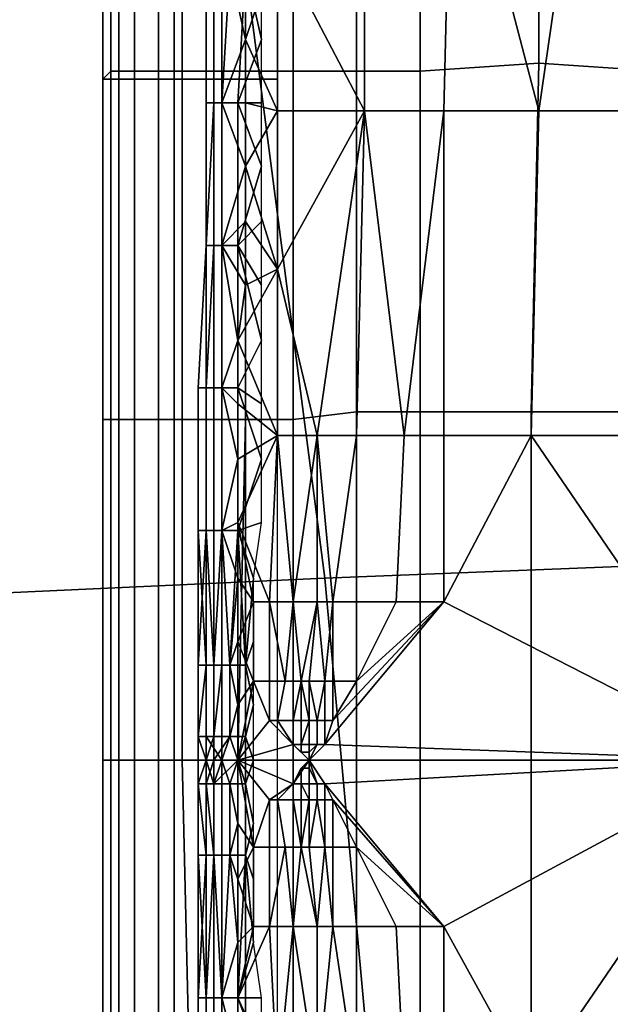
# Model space of a CAD drawing. Extents: x 0 to 0.533, y -0.174 to 0.188.
# Drawn here: x 0.089 to 0.097, y 0.004 to 0.016 of the extents above; entities that cross this region are included whole.
import ezdxf

# ---------------------------------------------------------------- set-up
doc = ezdxf.new("R2010")
doc.units = 0
doc.layers.add('COVER_1', color=7, linetype='CONTINUOUS')
doc.layers.add('PORCELAIN_1', color=7, linetype='CONTINUOUS')

msp = doc.modelspace()

# ---------------------------------------------------------------- linework, layer by layer
at = {"layer": 'COVER_1'}
for points in [[(0.0949, 0.0195, 0.3827), (0.0972, 0.0236, 0.3832), (0.096, 0.0153, 0.383)], [(0.0971, 0.0153, 0.3832), (0.096, 0.0153, 0.383), (0.0972, 0.0236, 0.3832)], [(0.0929, 0.0201, 0.3932), (0.0937, 0.0202, 0.3934), (0.0937, 0.0158, 0.3934), (0.0929, 0.0158, 0.3932)], [(0.0945, 0.0158, 0.3934), (0.0937, 0.0158, 0.3934), (0.0937, 0.0202, 0.3934), (0.0945, 0.0202, 0.3934)], [(0.096, 0.0202, 0.3933), (0.096, 0.0159, 0.3933), (0.0945, 0.0158, 0.3934), (0.0945, 0.0202, 0.3934)], [(0.096, 0.0202, 0.3933), (0.0976, 0.0202, 0.3932), (0.0975, 0.0158, 0.3932), (0.096, 0.0159, 0.3933)], [(0.0905, 0.0201, 0.3882), (0.0906, 0.0201, 0.3886), (0.0906, 0.0158, 0.3886), (0.0905, 0.0157, 0.3882)], [(0.0906, 0.0157, 0.3878), (0.0906, 0.02, 0.3878), (0.0905, 0.0201, 0.3882), (0.0905, 0.0157, 0.3882)], [(0.0906, 0.0158, 0.3886), (0.0906, 0.0201, 0.3886), (0.0909, 0.0201, 0.3895), (0.0909, 0.0158, 0.3895)], [(0.0909, 0.0201, 0.3895), (0.0912, 0.0201, 0.3904), (0.0912, 0.0158, 0.3904), (0.0909, 0.0158, 0.3895)], [(0.0912, 0.0158, 0.3904), (0.0912, 0.0201, 0.3904), (0.0914, 0.0201, 0.3913), (0.0914, 0.0158, 0.3913)], [(0.0914, 0.0201, 0.3913), (0.0918, 0.0201, 0.3921), (0.0918, 0.0158, 0.3921), (0.0914, 0.0158, 0.3913)], [(0.0919, 0.0201, 0.3867), (0.0915, 0.02, 0.3868), (0.0915, 0.0157, 0.3868), (0.0919, 0.0157, 0.3867)], [(0.0923, 0.0158, 0.3927), (0.0918, 0.0158, 0.3921), (0.0918, 0.0201, 0.3921), (0.0923, 0.0201, 0.3927)], [(0.0923, 0.0157, 0.3867), (0.0923, 0.0201, 0.3867), (0.0919, 0.0201, 0.3867), (0.0919, 0.0157, 0.3867)], [(0.0927, 0.0201, 0.3868), (0.0923, 0.0201, 0.3867), (0.0923, 0.0157, 0.3867), (0.0927, 0.0157, 0.3868)], [(0.0929, 0.0201, 0.3932), (0.0929, 0.0158, 0.3932), (0.0923, 0.0158, 0.3927), (0.0923, 0.0201, 0.3927)], [(0.0907, 0.02, 0.3875), (0.0906, 0.02, 0.3878), (0.0906, 0.0157, 0.3878), (0.0907, 0.0157, 0.3875)], [(0.0909, 0.0157, 0.3872), (0.0909, 0.02, 0.3872), (0.0907, 0.02, 0.3875), (0.0907, 0.0157, 0.3875)], [(0.0912, 0.02, 0.3869), (0.0909, 0.02, 0.3872), (0.0909, 0.0157, 0.3872), (0.0912, 0.0157, 0.3869)], [(0.0915, 0.0157, 0.3868), (0.0915, 0.02, 0.3868), (0.0912, 0.02, 0.3869), (0.0912, 0.0157, 0.3869)], [(0.0938, 0.0153, 0.3822), (0.0927, 0.0174, 0.3817), (0.0938, 0.0195, 0.3822)], [(0.0938, 0.0195, 0.3822), (0.0949, 0.0195, 0.3827), (0.0948, 0.0153, 0.3827), (0.0938, 0.0153, 0.3822)], [(0.0948, 0.0153, 0.3827), (0.0949, 0.0195, 0.3827), (0.096, 0.0153, 0.383)], [(0.0923, 0.0162, 0.3815), (0.0927, 0.0174, 0.3817), (0.0927, 0.0153, 0.3817)], [(0.0927, 0.0174, 0.3817), (0.0923, 0.0162, 0.3815), (0.0923, 0.0169, 0.3815)], [(0.0927, 0.0153, 0.3817), (0.0927, 0.0174, 0.3817), (0.0938, 0.0153, 0.3822)], [(0.0919, 0.0171, 0.3811), (0.0919, 0.0154, 0.3811), (0.0918, 0.0154, 0.3808), (0.0918, 0.0171, 0.3808)], [(0.0918, 0.0171, 0.3808), (0.0918, 0.0154, 0.3808), (0.0918, 0.0154, 0.3805), (0.0918, 0.0171, 0.3805)], [(0.0918, 0.0171, 0.3805), (0.0918, 0.0154, 0.3805), (0.0919, 0.0154, 0.3802), (0.0919, 0.0171, 0.3802)], [(0.0921, 0.0171, 0.3813), (0.092, 0.0154, 0.3813), (0.0919, 0.0154, 0.3811), (0.0919, 0.0171, 0.3811)], [(0.0919, 0.0171, 0.3802), (0.0919, 0.0154, 0.3802), (0.092, 0.0154, 0.38), (0.092, 0.0171, 0.38)], [(0.092, 0.0171, 0.38), (0.092, 0.0154, 0.38), (0.0922, 0.0154, 0.3798), (0.0923, 0.0171, 0.3798)], [(0.0921, 0.0171, 0.3813), (0.0923, 0.0162, 0.3815), (0.092, 0.0154, 0.3813)], [(0.0923, 0.0162, 0.3815), (0.0921, 0.0171, 0.3813), (0.0923, 0.0169, 0.3815)], [(0.0922, 0.0154, 0.3798), (0.0925, 0.0162, 0.3797), (0.0923, 0.0171, 0.3798)], [(0.0925, 0.0162, 0.3797), (0.0925, 0.0169, 0.3797), (0.0923, 0.0171, 0.3798)], [(0.092, 0.0154, 0.3813), (0.0923, 0.0162, 0.3815), (0.0923, 0.0154, 0.3815)], [(0.0925, 0.0162, 0.3797), (0.0922, 0.0154, 0.3798), (0.0925, 0.0154, 0.3797)], [(0.0927, 0.0153, 0.3817), (0.0923, 0.0154, 0.3815), (0.0923, 0.0162, 0.3815)], [(0.0905, 0.0157, 0.3882), (0.0906, 0.0158, 0.3886), (0.0906, 0.0114, 0.3886), (0.0905, 0.0114, 0.3882)], [(0.0906, 0.0114, 0.3886), (0.0906, 0.0158, 0.3886), (0.0909, 0.0158, 0.3895), (0.0909, 0.0114, 0.3895)], [(0.0909, 0.0158, 0.3895), (0.0912, 0.0158, 0.3904), (0.0912, 0.0114, 0.3904), (0.0909, 0.0114, 0.3895)], [(0.0912, 0.0114, 0.3904), (0.0912, 0.0158, 0.3904), (0.0914, 0.0158, 0.3913), (0.0914, 0.0114, 0.3913)], [(0.0914, 0.0158, 0.3913), (0.0918, 0.0158, 0.3921), (0.0918, 0.0114, 0.3921), (0.0914, 0.0114, 0.3913)], [(0.0918, 0.0158, 0.3921), (0.0923, 0.0158, 0.3927), (0.0923, 0.0114, 0.3928), (0.0918, 0.0114, 0.3921)], [(0.0929, 0.0114, 0.3932), (0.0923, 0.0114, 0.3928), (0.0923, 0.0158, 0.3927), (0.0929, 0.0158, 0.3932)], [(0.0937, 0.0158, 0.3934), (0.0937, 0.0115, 0.3934), (0.0929, 0.0114, 0.3932), (0.0929, 0.0158, 0.3932)], [(0.0937, 0.0158, 0.3934), (0.0945, 0.0158, 0.3934), (0.0945, 0.0115, 0.3935), (0.0937, 0.0115, 0.3934)], [(0.0959, 0.0115, 0.3934), (0.0945, 0.0115, 0.3935), (0.0945, 0.0158, 0.3934), (0.096, 0.0159, 0.3933)], [(0.0975, 0.0158, 0.3932), (0.0974, 0.0115, 0.3933), (0.0959, 0.0115, 0.3934), (0.096, 0.0159, 0.3933)], [(0.0906, 0.0114, 0.3878), (0.0906, 0.0157, 0.3878), (0.0905, 0.0157, 0.3882), (0.0905, 0.0114, 0.3882)], [(0.0907, 0.0157, 0.3875), (0.0906, 0.0157, 0.3878), (0.0906, 0.0114, 0.3878), (0.0907, 0.0114, 0.3875)], [(0.0909, 0.0114, 0.3872), (0.0909, 0.0157, 0.3872), (0.0907, 0.0157, 0.3875), (0.0907, 0.0114, 0.3875)], [(0.0912, 0.0157, 0.3869), (0.0909, 0.0157, 0.3872), (0.0909, 0.0114, 0.3872), (0.0912, 0.0114, 0.3869)], [(0.0915, 0.0114, 0.3868), (0.0915, 0.0157, 0.3868), (0.0912, 0.0157, 0.3869), (0.0912, 0.0114, 0.3869)], [(0.0919, 0.0157, 0.3867), (0.0915, 0.0157, 0.3868), (0.0915, 0.0114, 0.3868), (0.0919, 0.0114, 0.3867)], [(0.0923, 0.0114, 0.3867), (0.0923, 0.0157, 0.3867), (0.0919, 0.0157, 0.3867), (0.0919, 0.0114, 0.3867)], [(0.0927, 0.0157, 0.3868), (0.0923, 0.0157, 0.3867), (0.0923, 0.0114, 0.3867), (0.0927, 0.0114, 0.3868)], [(0.0919, 0.0154, 0.3811), (0.0919, 0.0136, 0.3811), (0.0918, 0.0136, 0.3808), (0.0918, 0.0154, 0.3808)], [(0.0918, 0.0154, 0.3808), (0.0918, 0.0136, 0.3808), (0.0918, 0.0136, 0.3805), (0.0918, 0.0154, 0.3805)], [(0.0918, 0.0154, 0.3805), (0.0918, 0.0136, 0.3805), (0.0918, 0.0136, 0.3802), (0.0919, 0.0154, 0.3802)], [(0.0919, 0.0154, 0.3802), (0.0918, 0.0136, 0.3802), (0.092, 0.0136, 0.38), (0.092, 0.0154, 0.38)], [(0.092, 0.0154, 0.3813), (0.092, 0.0136, 0.3813), (0.0919, 0.0136, 0.3811), (0.0919, 0.0154, 0.3811)], [(0.092, 0.0154, 0.38), (0.092, 0.0136, 0.38), (0.0922, 0.0136, 0.3798), (0.0922, 0.0154, 0.3798)], [(0.092, 0.0154, 0.3813), (0.0923, 0.0154, 0.3815), (0.0923, 0.0146, 0.3815)], [(0.0923, 0.0146, 0.3815), (0.092, 0.0136, 0.3813), (0.092, 0.0154, 0.3813)], [(0.0925, 0.0146, 0.3797), (0.0922, 0.0154, 0.3798), (0.0922, 0.0136, 0.3798)], [(0.0922, 0.0154, 0.3798), (0.0925, 0.0146, 0.3797), (0.0925, 0.0154, 0.3797)], [(0.0923, 0.0154, 0.3815), (0.0927, 0.0153, 0.3817), (0.0923, 0.0146, 0.3815)], [(0.0923, 0.0146, 0.3815), (0.0927, 0.0153, 0.3817), (0.0927, 0.0133, 0.3817)], [(0.0927, 0.0153, 0.3817), (0.0938, 0.0153, 0.3822), (0.0927, 0.0133, 0.3817)], [(0.0927, 0.0133, 0.3817), (0.0938, 0.0153, 0.3822), (0.0932, 0.0112, 0.382)], [(0.0937, 0.0112, 0.3822), (0.0932, 0.0112, 0.382), (0.0938, 0.0153, 0.3822)], [(0.0937, 0.0112, 0.3822), (0.0938, 0.0153, 0.3822), (0.0943, 0.0112, 0.3825)], [(0.0948, 0.0153, 0.3827), (0.0943, 0.0112, 0.3825), (0.0938, 0.0153, 0.3822)], [(0.0948, 0.0112, 0.3827), (0.0943, 0.0112, 0.3825), (0.0948, 0.0153, 0.3827)], [(0.0948, 0.0153, 0.3827), (0.096, 0.0153, 0.383), (0.0959, 0.0112, 0.383), (0.0948, 0.0112, 0.3827)], [(0.096, 0.0153, 0.383), (0.0971, 0.0153, 0.3832), (0.0971, 0.0112, 0.3832), (0.0959, 0.0112, 0.383)], [(0.0923, 0.0146, 0.3815), (0.0923, 0.0139, 0.3815), (0.092, 0.0136, 0.3813)], [(0.0925, 0.0146, 0.3797), (0.0922, 0.0136, 0.3798), (0.0925, 0.0139, 0.3797)], [(0.0923, 0.0139, 0.3815), (0.0923, 0.0146, 0.3815), (0.0927, 0.0133, 0.3817)], [(0.092, 0.0136, 0.3813), (0.0923, 0.0139, 0.3815), (0.0923, 0.0131, 0.3815)], [(0.0922, 0.0136, 0.3798), (0.0925, 0.0131, 0.3797), (0.0925, 0.0139, 0.3797)], [(0.0923, 0.0139, 0.3815), (0.0927, 0.0133, 0.3817), (0.0923, 0.0131, 0.3815)], [(0.0919, 0.0136, 0.3811), (0.0918, 0.0118, 0.3811), (0.0917, 0.0118, 0.3808), (0.0918, 0.0136, 0.3808)], [(0.0918, 0.0136, 0.3808), (0.0917, 0.0118, 0.3808), (0.0917, 0.0118, 0.3805), (0.0918, 0.0136, 0.3805)], [(0.0918, 0.0136, 0.3805), (0.0917, 0.0118, 0.3805), (0.0918, 0.0118, 0.3802), (0.0918, 0.0136, 0.3802)], [(0.092, 0.0136, 0.3813), (0.092, 0.0118, 0.3813), (0.0918, 0.0118, 0.3811), (0.0919, 0.0136, 0.3811)], [(0.0918, 0.0136, 0.3802), (0.0918, 0.0118, 0.3802), (0.092, 0.0118, 0.38), (0.092, 0.0136, 0.38)], [(0.092, 0.0136, 0.38), (0.092, 0.0118, 0.38), (0.0922, 0.0118, 0.3798), (0.0922, 0.0136, 0.3798)], [(0.0922, 0.0124, 0.3815), (0.092, 0.0136, 0.3813), (0.0923, 0.0131, 0.3815)], [(0.092, 0.0136, 0.3813), (0.0922, 0.0124, 0.3815), (0.092, 0.0118, 0.3813)], [(0.0922, 0.0118, 0.3798), (0.0925, 0.0124, 0.3797), (0.0922, 0.0136, 0.3798)], [(0.0925, 0.0131, 0.3797), (0.0922, 0.0136, 0.3798), (0.0925, 0.0124, 0.3797)], [(0.0927, 0.0133, 0.3817), (0.0927, 0.0112, 0.3817), (0.0922, 0.0124, 0.3815)], [(0.0922, 0.0124, 0.3815), (0.0923, 0.0131, 0.3815), (0.0927, 0.0133, 0.3817)], [(0.0927, 0.0112, 0.3817), (0.0927, 0.0133, 0.3817), (0.0932, 0.0112, 0.382)], [(0.0922, 0.0116, 0.3815), (0.092, 0.0118, 0.3813), (0.0922, 0.0124, 0.3815)], [(0.0922, 0.0116, 0.3815), (0.0922, 0.0124, 0.3815), (0.0927, 0.0112, 0.3817)], [(0.0922, 0.0118, 0.3798), (0.0925, 0.0116, 0.3797), (0.0925, 0.0124, 0.3797)], [(0.0918, 0.0118, 0.3811), (0.0918, 0.01, 0.3811), (0.0917, 0.01, 0.3808), (0.0917, 0.0118, 0.3808)], [(0.0917, 0.0118, 0.3808), (0.0917, 0.01, 0.3808), (0.0917, 0.01, 0.3805), (0.0917, 0.0118, 0.3805)], [(0.0917, 0.0118, 0.3805), (0.0917, 0.01, 0.3805), (0.0918, 0.01, 0.3802), (0.0918, 0.0118, 0.3802)], [(0.092, 0.0118, 0.3813), (0.092, 0.01, 0.3813), (0.0918, 0.01, 0.3811), (0.0918, 0.0118, 0.3811)], [(0.0918, 0.0118, 0.3802), (0.0918, 0.01, 0.3802), (0.092, 0.01, 0.38), (0.092, 0.0118, 0.38)], [(0.092, 0.0118, 0.38), (0.092, 0.01, 0.38), (0.0922, 0.01, 0.3798), (0.0922, 0.0118, 0.3798)], [(0.0922, 0.0116, 0.3815), (0.0922, 0.0109, 0.3815), (0.092, 0.0118, 0.3813)], [(0.092, 0.0118, 0.3813), (0.0922, 0.0109, 0.3815), (0.092, 0.01, 0.3813)], [(0.0922, 0.01, 0.3798), (0.0925, 0.0109, 0.3797), (0.0922, 0.0118, 0.3798)], [(0.0925, 0.0109, 0.3797), (0.0925, 0.0116, 0.3797), (0.0922, 0.0118, 0.3798)], [(0.0927, 0.0112, 0.3817), (0.0922, 0.0109, 0.3815), (0.0922, 0.0116, 0.3815)], [(0.0937, 0.0071, 0.3934), (0.0929, 0.0071, 0.3932), (0.0929, 0.0114, 0.3932), (0.0937, 0.0115, 0.3934)], [(0.0945, 0.0115, 0.3935), (0.0945, 0.0071, 0.3935), (0.0937, 0.0071, 0.3934), (0.0937, 0.0115, 0.3934)], [(0.0945, 0.0115, 0.3935), (0.0959, 0.0115, 0.3934), (0.0959, 0.0071, 0.3934), (0.0945, 0.0071, 0.3935)], [(0.0973, 0.0071, 0.3933), (0.0959, 0.0071, 0.3934), (0.0959, 0.0115, 0.3934), (0.0974, 0.0115, 0.3933)], [(0.0905, 0.0114, 0.3882), (0.0906, 0.0114, 0.3886), (0.0906, 0.0071, 0.3886), (0.0905, 0.0071, 0.3882)], [(0.0906, 0.0071, 0.3878), (0.0906, 0.0114, 0.3878), (0.0905, 0.0114, 0.3882), (0.0905, 0.0071, 0.3882)], [(0.0907, 0.0114, 0.3875), (0.0906, 0.0114, 0.3878), (0.0906, 0.0071, 0.3878), (0.0907, 0.0071, 0.3875)], [(0.0906, 0.0071, 0.3886), (0.0906, 0.0114, 0.3886), (0.0909, 0.0114, 0.3895), (0.0909, 0.0071, 0.3895)], [(0.0909, 0.0071, 0.3872), (0.0909, 0.0114, 0.3872), (0.0907, 0.0114, 0.3875), (0.0907, 0.0071, 0.3875)], [(0.0912, 0.0114, 0.3869), (0.0909, 0.0114, 0.3872), (0.0909, 0.0071, 0.3872), (0.0912, 0.0071, 0.3869)], [(0.0909, 0.0114, 0.3895), (0.0912, 0.0114, 0.3904), (0.0912, 0.0071, 0.3904), (0.0909, 0.0071, 0.3895)], [(0.0915, 0.0071, 0.3868), (0.0915, 0.0114, 0.3868), (0.0912, 0.0114, 0.3869), (0.0912, 0.0071, 0.3869)], [(0.0912, 0.0071, 0.3904), (0.0912, 0.0114, 0.3904), (0.0914, 0.0114, 0.3913), (0.0914, 0.0071, 0.3914)], [(0.0914, 0.0114, 0.3913), (0.0918, 0.0114, 0.3921), (0.0918, 0.0071, 0.3921), (0.0914, 0.0071, 0.3914)], [(0.0919, 0.0114, 0.3867), (0.0915, 0.0114, 0.3868), (0.0915, 0.0071, 0.3868), (0.0919, 0.0071, 0.3867)], [(0.0923, 0.0114, 0.3928), (0.0922, 0.0071, 0.3928), (0.0918, 0.0071, 0.3921), (0.0918, 0.0114, 0.3921)], [(0.0923, 0.0071, 0.3867), (0.0923, 0.0114, 0.3867), (0.0919, 0.0114, 0.3867), (0.0919, 0.0071, 0.3867)], [(0.0923, 0.0114, 0.3928), (0.0929, 0.0114, 0.3932), (0.0929, 0.0071, 0.3932), (0.0922, 0.0071, 0.3928)], [(0.0927, 0.0114, 0.3868), (0.0923, 0.0114, 0.3867), (0.0923, 0.0071, 0.3867), (0.0927, 0.0071, 0.3869)], [(0.0922, 0.0101, 0.3815), (0.0927, 0.0112, 0.3817), (0.0926, 0.0091, 0.3817)], [(0.0922, 0.0101, 0.3815), (0.0922, 0.0109, 0.3815), (0.0927, 0.0112, 0.3817)], [(0.0926, 0.0091, 0.3817), (0.0927, 0.0112, 0.3817), (0.0929, 0.0091, 0.3819)], [(0.0932, 0.0112, 0.382), (0.0929, 0.0091, 0.3819), (0.0927, 0.0112, 0.3817)], [(0.0932, 0.0091, 0.382), (0.0929, 0.0091, 0.3819), (0.0932, 0.0112, 0.382)], [(0.0932, 0.0091, 0.382), (0.0932, 0.0112, 0.382), (0.0934, 0.0091, 0.3821)], [(0.0937, 0.0112, 0.3822), (0.0934, 0.0091, 0.3821), (0.0932, 0.0112, 0.382)], [(0.0937, 0.0091, 0.3822), (0.0934, 0.0091, 0.3821), (0.0937, 0.0112, 0.3822)], [(0.0937, 0.0112, 0.3822), (0.0943, 0.0112, 0.3825), (0.0942, 0.0091, 0.3825), (0.0937, 0.0091, 0.3822)], [(0.0943, 0.0112, 0.3825), (0.0948, 0.0112, 0.3827), (0.0948, 0.0091, 0.3827), (0.0942, 0.0091, 0.3825)], [(0.0948, 0.0112, 0.3827), (0.0959, 0.0112, 0.383), (0.0948, 0.0091, 0.3827)], [(0.0948, 0.0091, 0.3827), (0.0959, 0.0112, 0.383), (0.0987, 0.0071, 0.3834)], [(0.0959, 0.0112, 0.383), (0.0971, 0.0112, 0.3832), (0.0987, 0.0071, 0.3834)], [(0.092, 0.01, 0.3813), (0.0922, 0.0109, 0.3815), (0.0922, 0.0101, 0.3815)], [(0.0925, 0.0109, 0.3797), (0.0922, 0.01, 0.3798), (0.0925, 0.0101, 0.3797)], [(0.0922, 0.0094, 0.3815), (0.092, 0.01, 0.3813), (0.0922, 0.0101, 0.3815)], [(0.0924, 0.0091, 0.3816), (0.0922, 0.0101, 0.3815), (0.0926, 0.0091, 0.3817)], [(0.0924, 0.0091, 0.3816), (0.0922, 0.0094, 0.3815), (0.0922, 0.0101, 0.3815)], [(0.0925, 0.0101, 0.3797), (0.0922, 0.01, 0.3798), (0.0924, 0.0094, 0.3797)], [(0.0918, 0.0083, 0.381), (0.0917, 0.0083, 0.3808), (0.0917, 0.01, 0.3808)], [(0.0918, 0.0083, 0.381), (0.0917, 0.01, 0.3808), (0.0918, 0.01, 0.3811)], [(0.0917, 0.01, 0.3808), (0.0917, 0.0083, 0.3808), (0.0917, 0.0083, 0.3807)], [(0.0917, 0.0083, 0.3807), (0.0917, 0.0083, 0.3805), (0.0917, 0.01, 0.3805)], [(0.0917, 0.0083, 0.3807), (0.0917, 0.01, 0.3805), (0.0917, 0.01, 0.3808)], [(0.0917, 0.01, 0.3805), (0.0917, 0.0083, 0.3805), (0.0917, 0.0083, 0.3804)], [(0.0917, 0.0083, 0.3804), (0.0918, 0.0083, 0.3802), (0.0918, 0.01, 0.3802)], [(0.0917, 0.0083, 0.3804), (0.0918, 0.01, 0.3802), (0.0917, 0.01, 0.3805)], [(0.092, 0.01, 0.3813), (0.092, 0.0083, 0.3813), (0.0918, 0.0083, 0.3811), (0.0918, 0.01, 0.3811)], [(0.0918, 0.01, 0.3811), (0.0918, 0.0083, 0.3811), (0.0918, 0.0083, 0.381)], [(0.0918, 0.01, 0.3802), (0.0918, 0.0083, 0.3802), (0.0919, 0.0083, 0.3801)], [(0.0919, 0.0083, 0.3801), (0.092, 0.01, 0.38), (0.0918, 0.01, 0.3802)], [(0.0919, 0.0083, 0.3801), (0.092, 0.0083, 0.38), (0.092, 0.01, 0.38)], [(0.092, 0.01, 0.38), (0.092, 0.0083, 0.38), (0.0921, 0.0083, 0.3799)], [(0.0921, 0.0083, 0.3799), (0.0922, 0.01, 0.3798), (0.092, 0.01, 0.38)], [(0.092, 0.01, 0.3813), (0.0921, 0.0083, 0.3814), (0.092, 0.0083, 0.3813)], [(0.0922, 0.0094, 0.3815), (0.0921, 0.0083, 0.3814), (0.092, 0.01, 0.3813)], [(0.0921, 0.0083, 0.3799), (0.0922, 0.0083, 0.3798), (0.0922, 0.01, 0.3798)], [(0.0922, 0.01, 0.3798), (0.0923, 0.0083, 0.3797), (0.0924, 0.0094, 0.3797)], [(0.0923, 0.0083, 0.3797), (0.0922, 0.01, 0.3798), (0.0922, 0.0083, 0.3798)], [(0.0922, 0.0094, 0.3815), (0.0922, 0.0086, 0.3815), (0.0921, 0.0083, 0.3814)], [(0.0922, 0.0086, 0.3815), (0.0922, 0.0094, 0.3815), (0.0924, 0.0091, 0.3816)], [(0.0924, 0.0094, 0.3797), (0.0923, 0.0083, 0.3797), (0.0924, 0.0086, 0.3797)], [(0.0922, 0.0086, 0.3815), (0.0924, 0.0091, 0.3816), (0.0924, 0.0081, 0.3816)], [(0.0924, 0.0091, 0.3816), (0.0926, 0.0091, 0.3817), (0.0926, 0.0081, 0.3817), (0.0924, 0.0081, 0.3816)], [(0.0926, 0.0081, 0.3817), (0.0926, 0.0091, 0.3817), (0.0928, 0.0081, 0.3818)], [(0.0929, 0.0091, 0.3819), (0.0928, 0.0081, 0.3818), (0.0926, 0.0091, 0.3817)], [(0.0929, 0.0081, 0.3819), (0.0928, 0.0081, 0.3818), (0.0929, 0.0091, 0.3819)], [(0.0929, 0.0081, 0.3819), (0.0929, 0.0091, 0.3819), (0.093, 0.0081, 0.3819)], [(0.0932, 0.0091, 0.382), (0.093, 0.0081, 0.3819), (0.0929, 0.0091, 0.3819)], [(0.0931, 0.0081, 0.382), (0.093, 0.0081, 0.3819), (0.0932, 0.0091, 0.382)], [(0.0931, 0.0081, 0.382), (0.0932, 0.0091, 0.382), (0.0933, 0.0081, 0.3821)], [(0.0934, 0.0091, 0.3821), (0.0933, 0.0081, 0.3821), (0.0932, 0.0091, 0.382)], [(0.0934, 0.0081, 0.3821), (0.0933, 0.0081, 0.3821), (0.0934, 0.0091, 0.3821)], [(0.0948, 0.0091, 0.3827), (0.0933, 0.0073, 0.3821), (0.0934, 0.0076, 0.3821)], [(0.0948, 0.0091, 0.3827), (0.0987, 0.0071, 0.3834), (0.0933, 0.0073, 0.3821)], [(0.0934, 0.0091, 0.3821), (0.0937, 0.0091, 0.3822), (0.0937, 0.0081, 0.3822), (0.0934, 0.0081, 0.3821)], [(0.0934, 0.0076, 0.3821), (0.0937, 0.0081, 0.3822), (0.0948, 0.0091, 0.3827)], [(0.0942, 0.0091, 0.3825), (0.0948, 0.0091, 0.3827), (0.0937, 0.0081, 0.3822)], [(0.0937, 0.0091, 0.3822), (0.0942, 0.0091, 0.3825), (0.0937, 0.0081, 0.3822)], [(0.0921, 0.0083, 0.3814), (0.0922, 0.0086, 0.3815), (0.0922, 0.0078, 0.3815)], [(0.0924, 0.0081, 0.3816), (0.0922, 0.0078, 0.3815), (0.0922, 0.0086, 0.3815)], [(0.0924, 0.0086, 0.3797), (0.0923, 0.0083, 0.3797), (0.0924, 0.0078, 0.3797)], [(0.0918, 0.0083, 0.381), (0.0917, 0.0074, 0.381), (0.0917, 0.0074, 0.3808), (0.0917, 0.0083, 0.3808)], [(0.0918, 0.0083, 0.3811), (0.0918, 0.0074, 0.3811), (0.0917, 0.0074, 0.381), (0.0918, 0.0083, 0.381)], [(0.0917, 0.0083, 0.3807), (0.0917, 0.0074, 0.3807), (0.0917, 0.0074, 0.3805), (0.0917, 0.0083, 0.3805)], [(0.0917, 0.0083, 0.3808), (0.0917, 0.0074, 0.3808), (0.0917, 0.0074, 0.3807), (0.0917, 0.0083, 0.3807)], [(0.0917, 0.0083, 0.3804), (0.0917, 0.0074, 0.3804), (0.0918, 0.0074, 0.3802), (0.0918, 0.0083, 0.3802)], [(0.0917, 0.0083, 0.3805), (0.0917, 0.0074, 0.3805), (0.0917, 0.0074, 0.3804), (0.0917, 0.0083, 0.3804)], [(0.0918, 0.0083, 0.3802), (0.0918, 0.0074, 0.3802), (0.0919, 0.0074, 0.3801), (0.0919, 0.0083, 0.3801)], [(0.092, 0.0074, 0.3813), (0.0918, 0.0074, 0.3811), (0.0918, 0.0083, 0.3811), (0.092, 0.0083, 0.3813)], [(0.0919, 0.0083, 0.3801), (0.0919, 0.0074, 0.3801), (0.0919, 0.0074, 0.38), (0.092, 0.0083, 0.38)], [(0.092, 0.0083, 0.38), (0.0919, 0.0074, 0.38), (0.0921, 0.0074, 0.3799), (0.0921, 0.0083, 0.3799)], [(0.0921, 0.0083, 0.3814), (0.0921, 0.0074, 0.3814), (0.092, 0.0074, 0.3813), (0.092, 0.0083, 0.3813)], [(0.0921, 0.0083, 0.3799), (0.0921, 0.0074, 0.3799), (0.0922, 0.0074, 0.3798), (0.0922, 0.0083, 0.3798)], [(0.0921, 0.0083, 0.3814), (0.0922, 0.0078, 0.3815), (0.0921, 0.0074, 0.3814)], [(0.0922, 0.0083, 0.3798), (0.0922, 0.0074, 0.3798), (0.0923, 0.0074, 0.3797), (0.0923, 0.0083, 0.3797)], [(0.0923, 0.0083, 0.3797), (0.0923, 0.0074, 0.3797), (0.0924, 0.0078, 0.3797)], [(0.0924, 0.0081, 0.3816), (0.0926, 0.0076, 0.3817), (0.0922, 0.0071, 0.3815)], [(0.0924, 0.0081, 0.3816), (0.0922, 0.0071, 0.3815), (0.0922, 0.0078, 0.3815)], [(0.0924, 0.0081, 0.3816), (0.0926, 0.0081, 0.3817), (0.0926, 0.0076, 0.3817)], [(0.0926, 0.0081, 0.3817), (0.0928, 0.0081, 0.3818), (0.0927, 0.0076, 0.3818), (0.0926, 0.0076, 0.3817)], [(0.0928, 0.0081, 0.3818), (0.0929, 0.0081, 0.3819), (0.0929, 0.0076, 0.3819), (0.0927, 0.0076, 0.3818)], [(0.0929, 0.0076, 0.3819), (0.0929, 0.0081, 0.3819), (0.0929, 0.0076, 0.3819)], [(0.093, 0.0076, 0.3819), (0.0929, 0.0076, 0.3819), (0.093, 0.0081, 0.3819)], [(0.093, 0.0081, 0.3819), (0.0929, 0.0076, 0.3819), (0.0929, 0.0081, 0.3819)], [(0.093, 0.0076, 0.3819), (0.093, 0.0081, 0.3819), (0.0931, 0.0076, 0.382)], [(0.0931, 0.0081, 0.382), (0.0931, 0.0076, 0.382), (0.093, 0.0081, 0.3819)], [(0.0931, 0.0076, 0.382), (0.0931, 0.0076, 0.382), (0.0931, 0.0081, 0.382)], [(0.0931, 0.0076, 0.382), (0.0931, 0.0081, 0.382), (0.0932, 0.0076, 0.382)], [(0.0933, 0.0081, 0.3821), (0.0932, 0.0076, 0.382), (0.0931, 0.0081, 0.382)], [(0.0933, 0.0076, 0.3821), (0.0932, 0.0076, 0.382), (0.0933, 0.0081, 0.3821)], [(0.0933, 0.0081, 0.3821), (0.0934, 0.0081, 0.3821), (0.0934, 0.0076, 0.3821), (0.0933, 0.0076, 0.3821)], [(0.0937, 0.0081, 0.3822), (0.0934, 0.0076, 0.3821), (0.0934, 0.0081, 0.3821)], [(0.0922, 0.0071, 0.3815), (0.0921, 0.0074, 0.3814), (0.0922, 0.0078, 0.3815)], [(0.0924, 0.0078, 0.3797), (0.0923, 0.0074, 0.3797), (0.0924, 0.0071, 0.3797)], [(0.0926, 0.0076, 0.3817), (0.0929, 0.0073, 0.3819), (0.0922, 0.0071, 0.3815)], [(0.0927, 0.0076, 0.3818), (0.0929, 0.0073, 0.3819), (0.0926, 0.0076, 0.3817)], [(0.0927, 0.0076, 0.3818), (0.0929, 0.0076, 0.3819), (0.0929, 0.0073, 0.3819)], [(0.0929, 0.0076, 0.3819), (0.0929, 0.0076, 0.3819), (0.0929, 0.0073, 0.3819)], [(0.0929, 0.0076, 0.3819), (0.093, 0.0076, 0.3819), (0.093, 0.0073, 0.3819), (0.0929, 0.0073, 0.3819)], [(0.093, 0.0073, 0.3819), (0.093, 0.0076, 0.3819), (0.093, 0.0073, 0.382)], [(0.0931, 0.0073, 0.382), (0.093, 0.0073, 0.382), (0.0931, 0.0076, 0.382)], [(0.0931, 0.0076, 0.382), (0.093, 0.0073, 0.382), (0.093, 0.0076, 0.3819)], [(0.0931, 0.0073, 0.382), (0.0931, 0.0076, 0.382), (0.0931, 0.0073, 0.382)], [(0.0931, 0.0073, 0.382), (0.0931, 0.0073, 0.382), (0.0931, 0.0076, 0.382)], [(0.0931, 0.0076, 0.382), (0.0931, 0.0073, 0.382), (0.0931, 0.0076, 0.382)], [(0.0931, 0.0076, 0.382), (0.0932, 0.0076, 0.382), (0.0932, 0.0073, 0.382), (0.0931, 0.0073, 0.382)], [(0.0932, 0.0076, 0.382), (0.0933, 0.0076, 0.3821), (0.0933, 0.0073, 0.3821), (0.0932, 0.0073, 0.382)], [(0.0934, 0.0076, 0.3821), (0.0933, 0.0073, 0.3821), (0.0933, 0.0076, 0.3821)], [(0.0917, 0.0071, 0.3808), (0.0917, 0.0074, 0.381), (0.0918, 0.0071, 0.3811)], [(0.0918, 0.0071, 0.3811), (0.0917, 0.0074, 0.381), (0.0918, 0.0074, 0.3811)], [(0.0917, 0.0074, 0.3807), (0.0917, 0.0074, 0.3808), (0.0917, 0.0071, 0.3808)], [(0.0917, 0.0074, 0.3808), (0.0917, 0.0074, 0.381), (0.0917, 0.0071, 0.3808)], [(0.0917, 0.0074, 0.3807), (0.0917, 0.0071, 0.3808), (0.0917, 0.0071, 0.3805)], [(0.0917, 0.0071, 0.3805), (0.0918, 0.0071, 0.3802), (0.0917, 0.0074, 0.3804)], [(0.0917, 0.0074, 0.3807), (0.0917, 0.0071, 0.3805), (0.0917, 0.0074, 0.3805)], [(0.0917, 0.0071, 0.3805), (0.0917, 0.0074, 0.3804), (0.0917, 0.0074, 0.3805)], [(0.0918, 0.0074, 0.3802), (0.0917, 0.0074, 0.3804), (0.0918, 0.0071, 0.3802)], [(0.092, 0.0074, 0.3813), (0.092, 0.0071, 0.3813), (0.0918, 0.0074, 0.3811)], [(0.0918, 0.0071, 0.3811), (0.0918, 0.0074, 0.3811), (0.092, 0.0071, 0.3813)], [(0.0919, 0.0074, 0.3801), (0.0918, 0.0074, 0.3802), (0.0918, 0.0071, 0.3802)], [(0.0919, 0.0074, 0.3801), (0.0918, 0.0071, 0.3802), (0.0919, 0.0071, 0.38)], [(0.0919, 0.0071, 0.38), (0.0922, 0.0071, 0.3798), (0.0921, 0.0074, 0.3799)], [(0.0919, 0.0071, 0.38), (0.0919, 0.0074, 0.38), (0.0919, 0.0074, 0.3801)], [(0.0919, 0.0071, 0.38), (0.0921, 0.0074, 0.3799), (0.0919, 0.0074, 0.38)], [(0.0921, 0.0074, 0.3814), (0.092, 0.0071, 0.3813), (0.092, 0.0074, 0.3813)], [(0.092, 0.0071, 0.3813), (0.0921, 0.0074, 0.3814), (0.0922, 0.0071, 0.3815)], [(0.0922, 0.0074, 0.3798), (0.0921, 0.0074, 0.3799), (0.0922, 0.0071, 0.3798)], [(0.0923, 0.0074, 0.3797), (0.0922, 0.0074, 0.3798), (0.0922, 0.0071, 0.3798)], [(0.0923, 0.0074, 0.3797), (0.0922, 0.0071, 0.3798), (0.0924, 0.0071, 0.3797)], [(0.0929, 0.0073, 0.3819), (0.0931, 0.0071, 0.382), (0.0922, 0.0071, 0.3815)], [(0.093, 0.0072, 0.3819), (0.0929, 0.0073, 0.3819), (0.093, 0.0073, 0.3819)], [(0.0929, 0.0073, 0.3819), (0.093, 0.0072, 0.3819), (0.0929, 0.0073, 0.3819)], [(0.0929, 0.0073, 0.3819), (0.093, 0.0072, 0.3819), (0.0931, 0.0071, 0.382)], [(0.093, 0.0073, 0.3819), (0.093, 0.0073, 0.382), (0.093, 0.0072, 0.382), (0.093, 0.0072, 0.3819)], [(0.093, 0.0073, 0.382), (0.0931, 0.0073, 0.382), (0.0931, 0.0072, 0.382), (0.093, 0.0072, 0.382)], [(0.0931, 0.0073, 0.382), (0.0931, 0.0073, 0.382), (0.0931, 0.0072, 0.382)], [(0.0931, 0.0073, 0.382), (0.0931, 0.0073, 0.382), (0.0931, 0.0072, 0.382)], [(0.0933, 0.0073, 0.3821), (0.0987, 0.0071, 0.3834), (0.0931, 0.0071, 0.382)], [(0.0932, 0.0073, 0.382), (0.0931, 0.0072, 0.382), (0.0931, 0.0073, 0.382)], [(0.0931, 0.0072, 0.382), (0.0932, 0.0073, 0.382), (0.0931, 0.0071, 0.382)], [(0.0932, 0.0073, 0.382), (0.0933, 0.0073, 0.3821), (0.0931, 0.0071, 0.382)], [(0.0905, 0.0071, 0.3882), (0.0906, 0.0071, 0.3886), (0.0906, 0.0028, 0.3886), (0.0905, 0.0028, 0.3882)], [(0.0906, 0.0028, 0.3878), (0.0906, 0.0071, 0.3878), (0.0905, 0.0071, 0.3882), (0.0905, 0.0028, 0.3882)], [(0.0907, 0.0071, 0.3875), (0.0906, 0.0071, 0.3878), (0.0906, 0.0028, 0.3878), (0.0907, 0.0028, 0.3874)], [(0.0906, 0.0028, 0.3886), (0.0906, 0.0071, 0.3886), (0.0909, 0.0071, 0.3895), (0.0909, 0.0028, 0.3895)], [(0.0909, 0.0028, 0.3871), (0.0909, 0.0071, 0.3872), (0.0907, 0.0071, 0.3875), (0.0907, 0.0028, 0.3874)], [(0.0912, 0.0071, 0.3869), (0.0909, 0.0071, 0.3872), (0.0909, 0.0028, 0.3871), (0.0912, 0.0028, 0.3869)], [(0.0909, 0.0071, 0.3895), (0.0912, 0.0071, 0.3904), (0.0912, 0.0028, 0.3904), (0.0909, 0.0028, 0.3895)], [(0.0916, 0.0028, 0.3868), (0.0915, 0.0071, 0.3868), (0.0912, 0.0071, 0.3869), (0.0912, 0.0028, 0.3869)], [(0.0912, 0.0028, 0.3904), (0.0912, 0.0071, 0.3904), (0.0914, 0.0071, 0.3914), (0.0914, 0.0028, 0.3913)], [(0.0914, 0.0071, 0.3914), (0.0918, 0.0071, 0.3921), (0.0918, 0.0028, 0.3921), (0.0914, 0.0028, 0.3913)], [(0.0919, 0.0071, 0.3867), (0.0915, 0.0071, 0.3868), (0.0916, 0.0028, 0.3868), (0.0919, 0.0028, 0.3867)], [(0.0918, 0.0071, 0.3802), (0.0917, 0.0071, 0.3805), (0.0917, 0.0068, 0.3804)], [(0.0917, 0.0068, 0.3804), (0.0918, 0.0068, 0.3803), (0.0918, 0.0071, 0.3802)], [(0.0917, 0.0071, 0.3805), (0.0917, 0.0068, 0.3805), (0.0917, 0.0068, 0.3804)], [(0.0918, 0.0071, 0.3811), (0.0917, 0.0068, 0.381), (0.0917, 0.0071, 0.3808)], [(0.0917, 0.0071, 0.3805), (0.0917, 0.0068, 0.3807), (0.0917, 0.0068, 0.3805)], [(0.0917, 0.0071, 0.3805), (0.0917, 0.0071, 0.3808), (0.0917, 0.0068, 0.3807)], [(0.0917, 0.0068, 0.3808), (0.0917, 0.0068, 0.3807), (0.0917, 0.0071, 0.3808)], [(0.0917, 0.0068, 0.381), (0.0917, 0.0068, 0.3808), (0.0917, 0.0071, 0.3808)], [(0.0917, 0.0068, 0.381), (0.0918, 0.0071, 0.3811), (0.0918, 0.0068, 0.3811)], [(0.0919, 0.0071, 0.38), (0.0918, 0.0071, 0.3802), (0.0918, 0.0068, 0.3801)], [(0.0919, 0.0071, 0.38), (0.0918, 0.0068, 0.3801), (0.0919, 0.0068, 0.38)], [(0.0918, 0.0068, 0.3803), (0.0918, 0.0068, 0.3801), (0.0918, 0.0071, 0.3802)], [(0.0919, 0.0068, 0.3812), (0.0918, 0.0071, 0.3811), (0.092, 0.0071, 0.3813)], [(0.0918, 0.0071, 0.3811), (0.0919, 0.0068, 0.3812), (0.0918, 0.0068, 0.3811)], [(0.0922, 0.0028, 0.3928), (0.0918, 0.0028, 0.3921), (0.0918, 0.0071, 0.3921), (0.0922, 0.0071, 0.3928)], [(0.0922, 0.0068, 0.3798), (0.0922, 0.0071, 0.3798), (0.0919, 0.0068, 0.38)], [(0.0919, 0.0068, 0.38), (0.0922, 0.0071, 0.3798), (0.0919, 0.0071, 0.38)], [(0.0919, 0.0068, 0.3812), (0.092, 0.0071, 0.3813), (0.092, 0.0068, 0.3813)], [(0.0923, 0.0028, 0.3867), (0.0923, 0.0071, 0.3867), (0.0919, 0.0071, 0.3867), (0.0919, 0.0028, 0.3867)], [(0.0921, 0.0068, 0.3814), (0.092, 0.0068, 0.3813), (0.092, 0.0071, 0.3813)], [(0.0921, 0.0068, 0.3814), (0.092, 0.0071, 0.3813), (0.0922, 0.0071, 0.3815)], [(0.0922, 0.0063, 0.3815), (0.0921, 0.0068, 0.3814), (0.0922, 0.0071, 0.3815)], [(0.0926, 0.0066, 0.3817), (0.0924, 0.006, 0.3816), (0.0922, 0.0071, 0.3815)], [(0.0929, 0.0068, 0.3819), (0.0926, 0.0066, 0.3817), (0.0922, 0.0071, 0.3815)], [(0.0931, 0.0071, 0.382), (0.0929, 0.0068, 0.3819), (0.0922, 0.0071, 0.3815)], [(0.0922, 0.0063, 0.3815), (0.0922, 0.0071, 0.3815), (0.0924, 0.006, 0.3816)], [(0.0923, 0.0068, 0.3797), (0.0922, 0.0071, 0.3798), (0.0922, 0.0068, 0.3798)], [(0.0922, 0.0071, 0.3798), (0.0923, 0.0068, 0.3797), (0.0924, 0.0071, 0.3797)], [(0.0929, 0.0071, 0.3932), (0.0929, 0.0028, 0.3932), (0.0922, 0.0028, 0.3928), (0.0922, 0.0071, 0.3928)], [(0.0924, 0.0071, 0.3797), (0.0923, 0.0068, 0.3797), (0.0924, 0.0063, 0.3797)], [(0.0927, 0.0071, 0.3869), (0.0923, 0.0071, 0.3867), (0.0923, 0.0028, 0.3867), (0.0927, 0.0028, 0.3868)], [(0.093, 0.007, 0.3819), (0.0929, 0.0068, 0.3819), (0.0931, 0.0071, 0.382)], [(0.0929, 0.0071, 0.3932), (0.0937, 0.0071, 0.3934), (0.0937, 0.0028, 0.3934), (0.0929, 0.0028, 0.3932)], [(0.093, 0.0072, 0.382), (0.0931, 0.0071, 0.382), (0.093, 0.0072, 0.3819)], [(0.0931, 0.0071, 0.382), (0.093, 0.0072, 0.382), (0.0931, 0.0072, 0.382)], [(0.0931, 0.0071, 0.382), (0.093, 0.007, 0.382), (0.093, 0.007, 0.3819)], [(0.093, 0.007, 0.382), (0.0931, 0.0071, 0.382), (0.0931, 0.007, 0.382)], [(0.0931, 0.0072, 0.382), (0.0931, 0.0071, 0.382), (0.0931, 0.0071, 0.382), (0.0931, 0.0072, 0.382)], [(0.0931, 0.0071, 0.382), (0.0931, 0.0072, 0.382), (0.0931, 0.0072, 0.382)], [(0.0932, 0.0068, 0.382), (0.0931, 0.007, 0.382), (0.0931, 0.0071, 0.382)], [(0.0933, 0.0068, 0.3821), (0.0932, 0.0068, 0.382), (0.0931, 0.0071, 0.382)], [(0.0931, 0.0071, 0.382), (0.0931, 0.0071, 0.382), (0.0931, 0.007, 0.382)], [(0.0931, 0.007, 0.382), (0.0931, 0.0071, 0.382), (0.0931, 0.007, 0.382)], [(0.0987, 0.0071, 0.3834), (0.0933, 0.0068, 0.3821), (0.0931, 0.0071, 0.382)], [(0.0933, 0.0068, 0.3821), (0.0987, 0.0071, 0.3834), (0.0948, 0.005, 0.3827)], [(0.0945, 0.0027, 0.3935), (0.0937, 0.0028, 0.3934), (0.0937, 0.0071, 0.3934), (0.0945, 0.0071, 0.3935)], [(0.0959, 0.0071, 0.3934), (0.0959, 0.0027, 0.3934), (0.0945, 0.0027, 0.3935), (0.0945, 0.0071, 0.3935)], [(0.0959, 0.003, 0.383), (0.0948, 0.005, 0.3827), (0.0987, 0.0071, 0.3834)], [(0.0971, 0.003, 0.3832), (0.0959, 0.003, 0.383), (0.0987, 0.0071, 0.3834)], [(0.0959, 0.0071, 0.3934), (0.0973, 0.0071, 0.3933), (0.0974, 0.0028, 0.3933), (0.0959, 0.0027, 0.3934)], [(0.093, 0.0068, 0.3819), (0.0929, 0.0068, 0.3819), (0.093, 0.007, 0.3819)], [(0.093, 0.007, 0.3819), (0.0929, 0.0068, 0.3819), (0.0929, 0.0068, 0.3819)], [(0.093, 0.007, 0.382), (0.093, 0.0068, 0.382), (0.093, 0.0068, 0.3819), (0.093, 0.007, 0.3819)], [(0.0931, 0.007, 0.382), (0.0931, 0.0068, 0.382), (0.093, 0.0068, 0.382), (0.093, 0.007, 0.382)], [(0.0931, 0.007, 0.382), (0.0931, 0.0068, 0.382), (0.0931, 0.0068, 0.382), (0.0931, 0.007, 0.382)], [(0.0931, 0.007, 0.382), (0.0931, 0.0068, 0.382), (0.0931, 0.0068, 0.382), (0.0931, 0.007, 0.382)], [(0.0932, 0.0068, 0.382), (0.0931, 0.0068, 0.382), (0.0931, 0.007, 0.382)], [(0.0917, 0.0059, 0.3804), (0.0917, 0.0068, 0.3804), (0.0917, 0.0068, 0.3805), (0.0917, 0.0059, 0.3805)], [(0.0918, 0.0059, 0.3803), (0.0918, 0.0068, 0.3803), (0.0917, 0.0068, 0.3804), (0.0917, 0.0059, 0.3804)], [(0.0917, 0.0059, 0.3807), (0.0917, 0.0068, 0.3807), (0.0917, 0.0068, 0.3808), (0.0917, 0.0059, 0.3808)], [(0.0917, 0.0059, 0.3805), (0.0917, 0.0068, 0.3805), (0.0917, 0.0068, 0.3807), (0.0917, 0.0059, 0.3807)], [(0.0918, 0.0059, 0.381), (0.0917, 0.0068, 0.381), (0.0918, 0.0068, 0.3811), (0.0918, 0.0059, 0.3811)], [(0.0917, 0.0059, 0.3808), (0.0917, 0.0068, 0.3808), (0.0917, 0.0068, 0.381), (0.0918, 0.0059, 0.381)], [(0.0919, 0.0059, 0.3801), (0.0918, 0.0068, 0.3801), (0.0918, 0.0068, 0.3803), (0.0918, 0.0059, 0.3803)], [(0.0919, 0.0059, 0.38), (0.0919, 0.0068, 0.38), (0.0918, 0.0068, 0.3801), (0.0919, 0.0059, 0.3801)], [(0.0918, 0.0059, 0.3811), (0.0918, 0.0068, 0.3811), (0.0919, 0.0068, 0.3812), (0.0919, 0.0059, 0.3812)], [(0.0919, 0.0059, 0.3812), (0.0919, 0.0068, 0.3812), (0.092, 0.0068, 0.3813), (0.092, 0.0059, 0.3813)], [(0.0919, 0.0059, 0.38), (0.0922, 0.0059, 0.3798), (0.0922, 0.0068, 0.3798), (0.0919, 0.0068, 0.38)], [(0.092, 0.0059, 0.3813), (0.092, 0.0068, 0.3813), (0.0921, 0.0068, 0.3814), (0.0921, 0.0059, 0.3814)], [(0.0921, 0.0068, 0.3814), (0.0922, 0.0063, 0.3815), (0.0921, 0.0059, 0.3814)], [(0.0923, 0.0059, 0.3797), (0.0923, 0.0068, 0.3797), (0.0922, 0.0068, 0.3798), (0.0922, 0.0059, 0.3798)], [(0.0923, 0.0059, 0.3797), (0.0924, 0.0063, 0.3797), (0.0923, 0.0068, 0.3797)], [(0.0929, 0.0068, 0.3819), (0.0927, 0.0066, 0.3818), (0.0926, 0.0066, 0.3817)], [(0.0929, 0.0068, 0.3819), (0.0929, 0.0066, 0.3819), (0.0927, 0.0066, 0.3818)], [(0.0929, 0.0068, 0.3819), (0.0929, 0.0066, 0.3819), (0.0929, 0.0066, 0.3819), (0.0929, 0.0068, 0.3819)], [(0.093, 0.0068, 0.3819), (0.093, 0.0066, 0.3819), (0.0929, 0.0066, 0.3819), (0.0929, 0.0068, 0.3819)], [(0.093, 0.0066, 0.3819), (0.093, 0.0068, 0.3819), (0.093, 0.0068, 0.382)], [(0.093, 0.0068, 0.382), (0.0931, 0.0068, 0.382), (0.0931, 0.0066, 0.382)], [(0.093, 0.0068, 0.382), (0.0931, 0.0066, 0.382), (0.093, 0.0066, 0.3819)], [(0.0931, 0.0066, 0.382), (0.0931, 0.0068, 0.382), (0.0931, 0.0068, 0.382)], [(0.0931, 0.0068, 0.382), (0.0931, 0.0068, 0.382), (0.0931, 0.0066, 0.382)], [(0.0931, 0.0068, 0.382), (0.0931, 0.0066, 0.382), (0.0931, 0.0066, 0.382)], [(0.0932, 0.0068, 0.382), (0.0932, 0.0066, 0.382), (0.0931, 0.0066, 0.382), (0.0931, 0.0068, 0.382)], [(0.0933, 0.0068, 0.3821), (0.0933, 0.0066, 0.3821), (0.0932, 0.0066, 0.382), (0.0932, 0.0068, 0.382)], [(0.0934, 0.0066, 0.3821), (0.0933, 0.0066, 0.3821), (0.0933, 0.0068, 0.3821)], [(0.0934, 0.0066, 0.3821), (0.0933, 0.0068, 0.3821), (0.0948, 0.005, 0.3827)], [(0.0926, 0.006, 0.3817), (0.0924, 0.006, 0.3816), (0.0926, 0.0066, 0.3817)], [(0.0927, 0.0066, 0.3818), (0.0928, 0.006, 0.3818), (0.0926, 0.006, 0.3817), (0.0926, 0.0066, 0.3817)], [(0.0929, 0.0066, 0.3819), (0.0929, 0.006, 0.3819), (0.0928, 0.006, 0.3818), (0.0927, 0.0066, 0.3818)], [(0.0929, 0.006, 0.3819), (0.0929, 0.0066, 0.3819), (0.0929, 0.0066, 0.3819)], [(0.0929, 0.0066, 0.3819), (0.093, 0.0066, 0.3819), (0.093, 0.006, 0.3819)], [(0.0929, 0.0066, 0.3819), (0.093, 0.006, 0.3819), (0.0929, 0.006, 0.3819)], [(0.093, 0.006, 0.3819), (0.093, 0.0066, 0.3819), (0.0931, 0.0066, 0.382)], [(0.0931, 0.0066, 0.382), (0.0931, 0.006, 0.382), (0.093, 0.006, 0.3819)], [(0.0931, 0.0066, 0.382), (0.0931, 0.0066, 0.382), (0.0931, 0.006, 0.382)], [(0.0931, 0.006, 0.382), (0.0931, 0.0066, 0.382), (0.0932, 0.0066, 0.382)], [(0.0932, 0.0066, 0.382), (0.0933, 0.006, 0.3821), (0.0931, 0.006, 0.382)], [(0.0932, 0.0066, 0.382), (0.0933, 0.0066, 0.3821), (0.0933, 0.006, 0.3821)], [(0.0934, 0.0066, 0.3821), (0.0934, 0.006, 0.3821), (0.0933, 0.006, 0.3821), (0.0933, 0.0066, 0.3821)], [(0.0937, 0.006, 0.3822), (0.0934, 0.006, 0.3821), (0.0934, 0.0066, 0.3821)], [(0.0934, 0.0066, 0.3821), (0.0948, 0.005, 0.3827), (0.0937, 0.006, 0.3822)], [(0.0922, 0.0056, 0.3815), (0.0921, 0.0059, 0.3814), (0.0922, 0.0063, 0.3815)], [(0.0922, 0.0063, 0.3815), (0.0924, 0.006, 0.3816), (0.0922, 0.0056, 0.3815)], [(0.0924, 0.0056, 0.3797), (0.0924, 0.0063, 0.3797), (0.0923, 0.0059, 0.3797)], [(0.0924, 0.005, 0.3816), (0.0922, 0.0056, 0.3815), (0.0924, 0.006, 0.3816)], [(0.0926, 0.006, 0.3817), (0.0926, 0.005, 0.3817), (0.0924, 0.005, 0.3816), (0.0924, 0.006, 0.3816)], [(0.0926, 0.005, 0.3817), (0.0926, 0.006, 0.3817), (0.0928, 0.006, 0.3818)], [(0.0928, 0.006, 0.3818), (0.0929, 0.005, 0.3819), (0.0926, 0.005, 0.3817)], [(0.0928, 0.006, 0.3818), (0.0929, 0.006, 0.3819), (0.0929, 0.005, 0.3819)], [(0.0929, 0.005, 0.3819), (0.0929, 0.006, 0.3819), (0.093, 0.006, 0.3819)], [(0.093, 0.006, 0.3819), (0.0932, 0.005, 0.382), (0.0929, 0.005, 0.3819)], [(0.093, 0.006, 0.3819), (0.0931, 0.006, 0.382), (0.0932, 0.005, 0.382)], [(0.0932, 0.005, 0.382), (0.0931, 0.006, 0.382), (0.0933, 0.006, 0.3821)], [(0.0933, 0.006, 0.3821), (0.0934, 0.005, 0.3821), (0.0932, 0.005, 0.382)], [(0.0933, 0.006, 0.3821), (0.0934, 0.006, 0.3821), (0.0934, 0.005, 0.3821)], [(0.0937, 0.006, 0.3822), (0.0937, 0.005, 0.3822), (0.0934, 0.005, 0.3821), (0.0934, 0.006, 0.3821)], [(0.0948, 0.005, 0.3827), (0.0942, 0.005, 0.3825), (0.0937, 0.006, 0.3822)], [(0.0937, 0.005, 0.3822), (0.0937, 0.006, 0.3822), (0.0942, 0.005, 0.3825)], [(0.0918, 0.0041, 0.3803), (0.0918, 0.0059, 0.3803), (0.0917, 0.0059, 0.3804)], [(0.0917, 0.0059, 0.3804), (0.0917, 0.0059, 0.3805), (0.0917, 0.0041, 0.3805)], [(0.0917, 0.0059, 0.3804), (0.0917, 0.0041, 0.3805), (0.0918, 0.0041, 0.3803)], [(0.0917, 0.0041, 0.3805), (0.0917, 0.0059, 0.3805), (0.0917, 0.0059, 0.3807)], [(0.0917, 0.0059, 0.3807), (0.0917, 0.0059, 0.3808), (0.0917, 0.0041, 0.3808)], [(0.0917, 0.0059, 0.3807), (0.0917, 0.0041, 0.3808), (0.0917, 0.0041, 0.3805)], [(0.0917, 0.0041, 0.3808), (0.0917, 0.0059, 0.3808), (0.0918, 0.0059, 0.381)], [(0.0918, 0.0059, 0.381), (0.0918, 0.0041, 0.3811), (0.0917, 0.0041, 0.3808)], [(0.0919, 0.0059, 0.3801), (0.0918, 0.0059, 0.3803), (0.0918, 0.0041, 0.3803)], [(0.0919, 0.0059, 0.3801), (0.0918, 0.0041, 0.3803), (0.092, 0.0041, 0.38)], [(0.0918, 0.0059, 0.381), (0.0918, 0.0059, 0.3811), (0.0918, 0.0041, 0.3811)], [(0.0918, 0.0041, 0.3811), (0.0918, 0.0059, 0.3811), (0.0919, 0.0059, 0.3812)], [(0.0919, 0.0059, 0.3812), (0.092, 0.0041, 0.3813), (0.0918, 0.0041, 0.3811)], [(0.0922, 0.0041, 0.3798), (0.0922, 0.0059, 0.3798), (0.0919, 0.0059, 0.38), (0.092, 0.0041, 0.38)], [(0.092, 0.0041, 0.38), (0.0919, 0.0059, 0.38), (0.0919, 0.0059, 0.3801)], [(0.0919, 0.0059, 0.3812), (0.092, 0.0059, 0.3813), (0.092, 0.0041, 0.3813)], [(0.092, 0.0041, 0.3813), (0.092, 0.0059, 0.3813), (0.0921, 0.0059, 0.3814)], [(0.0922, 0.0048, 0.3815), (0.092, 0.0041, 0.3813), (0.0921, 0.0059, 0.3814)], [(0.0922, 0.0048, 0.3815), (0.0921, 0.0059, 0.3814), (0.0922, 0.0056, 0.3815)], [(0.0923, 0.0059, 0.3797), (0.0922, 0.0059, 0.3798), (0.0922, 0.0041, 0.3798)], [(0.0924, 0.0048, 0.3797), (0.0923, 0.0059, 0.3797), (0.0922, 0.0041, 0.3798)], [(0.0924, 0.0056, 0.3797), (0.0923, 0.0059, 0.3797), (0.0924, 0.0048, 0.3797)], [(0.0922, 0.0056, 0.3815), (0.0924, 0.005, 0.3816), (0.0922, 0.0048, 0.3815)], [(0.0927, 0.003, 0.3817), (0.0922, 0.0041, 0.3815), (0.0926, 0.005, 0.3817)], [(0.0922, 0.0041, 0.3815), (0.0924, 0.005, 0.3816), (0.0926, 0.005, 0.3817)], [(0.0922, 0.0048, 0.3815), (0.0924, 0.005, 0.3816), (0.0922, 0.0041, 0.3815)], [(0.0927, 0.003, 0.3817), (0.0926, 0.005, 0.3817), (0.0929, 0.005, 0.3819)], [(0.0929, 0.005, 0.3819), (0.0932, 0.003, 0.382), (0.0927, 0.003, 0.3817)], [(0.0929, 0.005, 0.3819), (0.0932, 0.005, 0.382), (0.0932, 0.003, 0.382)], [(0.0932, 0.003, 0.382), (0.0932, 0.005, 0.382), (0.0934, 0.005, 0.3821)], [(0.0934, 0.005, 0.3821), (0.0937, 0.003, 0.3822), (0.0932, 0.003, 0.382)], [(0.0934, 0.005, 0.3821), (0.0937, 0.005, 0.3822), (0.0937, 0.003, 0.3822)], [(0.0942, 0.005, 0.3825), (0.0943, 0.003, 0.3825), (0.0937, 0.003, 0.3822), (0.0937, 0.005, 0.3822)], [(0.0948, 0.005, 0.3827), (0.0948, 0.003, 0.3827), (0.0943, 0.003, 0.3825), (0.0942, 0.005, 0.3825)], [(0.0959, 0.003, 0.383), (0.0948, 0.003, 0.3827), (0.0948, 0.005, 0.3827)], [(0.0922, 0.0041, 0.3815), (0.092, 0.0041, 0.3813), (0.0922, 0.0048, 0.3815)], [(0.0922, 0.0041, 0.3798), (0.0925, 0.0041, 0.3797), (0.0924, 0.0048, 0.3797)], [(0.0918, 0.0023, 0.3803), (0.0918, 0.0041, 0.3803), (0.0917, 0.0041, 0.3805), (0.0917, 0.0023, 0.3805)], [(0.0917, 0.0023, 0.3805), (0.0917, 0.0041, 0.3805), (0.0917, 0.0041, 0.3808), (0.0917, 0.0023, 0.3808)], [(0.0917, 0.0023, 0.3808), (0.0917, 0.0041, 0.3808), (0.0918, 0.0041, 0.3811), (0.0918, 0.0023, 0.3811)], [(0.092, 0.0023, 0.38), (0.092, 0.0041, 0.38), (0.0918, 0.0041, 0.3803), (0.0918, 0.0023, 0.3803)], [(0.0918, 0.0023, 0.3811), (0.0918, 0.0041, 0.3811), (0.092, 0.0041, 0.3813), (0.092, 0.0023, 0.3813)], [(0.0922, 0.0023, 0.3798), (0.0922, 0.0041, 0.3798), (0.092, 0.0041, 0.38), (0.092, 0.0023, 0.38)], [(0.092, 0.0023, 0.3813), (0.092, 0.0041, 0.3813), (0.0922, 0.0033, 0.3815)], [(0.0922, 0.0033, 0.3815), (0.092, 0.0041, 0.3813), (0.0922, 0.0041, 0.3815)], [(0.0922, 0.0033, 0.3815), (0.0922, 0.0041, 0.3815), (0.0927, 0.003, 0.3817)], [(0.0922, 0.0041, 0.3798), (0.0925, 0.0033, 0.3797), (0.0925, 0.0041, 0.3797)], [(0.0922, 0.0023, 0.3798), (0.0925, 0.0033, 0.3797), (0.0922, 0.0041, 0.3798)]]:
    msp.add_3dface(points, dxfattribs=at)
at = {"layer": 'PORCELAIN_1'}
for points in [[(0.0923, 0.0171, 0.3476), (0.0933, 0.0094, 0.3476), (0.089, 0.0092, 0.3476), (0.0885, 0.0167, 0.3476)], [(0.0923, 0.0171, 0.3476), (0.0972, 0.0169, 0.3476), (0.0984, 0.0096, 0.3476), (0.0933, 0.0094, 0.3476)], [(0.0984, 0.0096, 0.3476), (0.0993, 0.0011, 0.3476), (0.0941, 0.0006, 0.3476), (0.0933, 0.0094, 0.3476)], [(0.0941, 0.0006, 0.3476), (0.0891, 0.0004, 0.3476), (0.089, 0.0092, 0.3476), (0.0933, 0.0094, 0.3476)]]:
    msp.add_3dface(points, dxfattribs=at)

doc.saveas('drawing.dxf')
